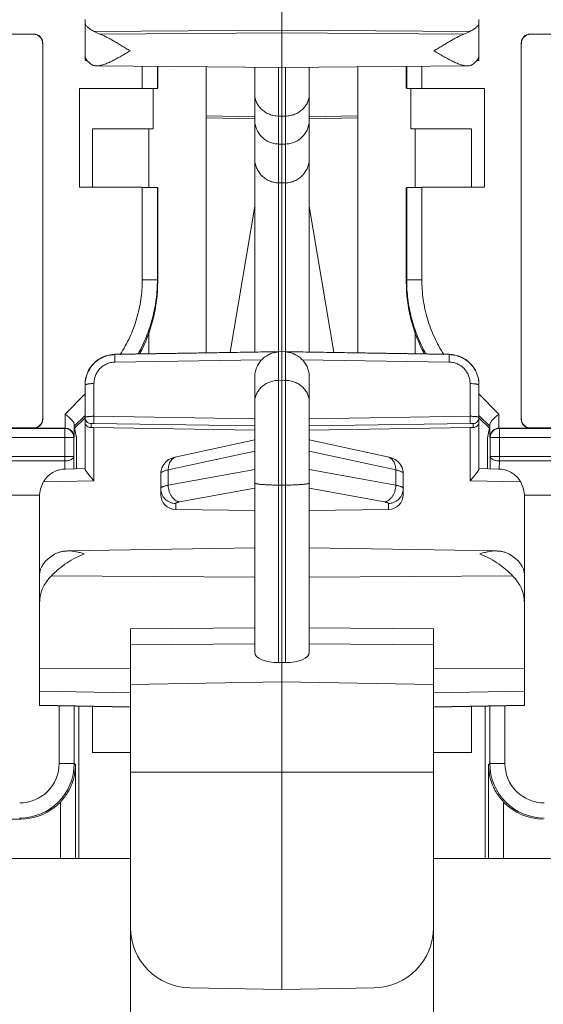
# Model space of a CAD drawing. Extents: x -180 to 6796, y -180 to 1140.
# Drawn here: x 208 to 209, y 1074 to 1076 of the extents above; entities that cross this region are included whole.
import ezdxf

# ---------------------------------------------------------------- set-up
doc = ezdxf.new("R2010")
doc.units = 0
doc.header["$LTSCALE"] = 0.25
doc.header["$MEASUREMENT"] = 0
doc.layers.add('1U OSP FIBER', color=2, linetype='CONTINUOUS')
doc.layers.add('PATCH PANEL', color=5, linetype='CONTINUOUS')

# ---------------------------------------------------------------- blocks, each defined once
blk = doc.blocks.new('PM-PS-48 Patch Panel 1')
at = {"layer": 'PATCH PANEL', "color": 140, "linetype": 'Continuous', "lineweight": 5}
for p, q in [((281.1816, 1086.8664), (281.1816, 1086.5169)), ((280.8566, 1086.5356), (280.8566, 1086.596)), ((281.5066, 1086.5356), (281.5066, 1086.596)), ((277.1813, 1086.5723), (280.772, 1086.5723)), ((280.7716, 1086.5719), (277.1816, 1086.5719)), ((280.7716, 1086.5719), (280.772, 1086.5723)), ((280.8717, 1086.5764), (281.1816, 1086.5788)), ((280.8814, 1086.5721), (281.1816, 1086.5745)), ((281.1816, 1086.5788), (281.4916, 1086.5764)), ((281.1816, 1086.5745), (281.4819, 1086.5721)), ((281.5913, 1086.5723), (285.182, 1086.5723)), ((281.5913, 1086.5723), (281.5916, 1086.5719)), ((285.1816, 1086.5719), (281.5916, 1086.5719)), ((280.7866, 1086.5569), (280.787, 1086.5573)), ((280.787, 1085.9366), (280.787, 1086.5573)), ((281.5763, 1086.5573), (281.5766, 1086.5569)), ((281.5763, 1085.9366), (281.5763, 1086.5573)), ((280.8566, 1086.5348), (280.8566, 1086.5285)), ((281.5066, 1086.5348), (281.5066, 1086.5285)), ((280.8566, 1086.5285), (280.8602, 1086.5285)), ((280.8754, 1086.5196), (281.1816, 1086.5169)), ((280.951, 1086.4821), (280.951, 1086.5189)), ((280.976, 1086.4825), (280.976, 1086.5187)), ((280.9766, 1086.4831), (280.9766, 1086.5187)), ((281.0566, 1086.0462), (281.0566, 1086.518)), ((281.1366, 1086.5173), (281.1366, 1086.0476)), ((281.1759, 1086.5169), (281.1759, 1086.4368)), ((281.1816, 1086.5169), (281.4879, 1086.5196)), ((281.1816, 1086.5169), (281.1816, 1086.4367)), ((281.1873, 1086.4368), (281.1873, 1086.5169)), ((281.2266, 1086.0476), (281.2266, 1086.5173)), ((281.3066, 1086.518), (281.3066, 1086.0462)), ((281.3866, 1086.4831), (281.3866, 1086.5187)), ((281.3873, 1086.5187), (281.3873, 1086.4825)), ((281.4123, 1086.5189), (281.4123, 1086.4821)), ((281.5031, 1086.5285), (281.5066, 1086.5285)), ((280.951, 1086.4821), (280.8477, 1086.4821)), ((280.8477, 1086.3192), (280.8477, 1086.4821)), ((280.9691, 1086.416), (280.9691, 1086.4822)), ((281.3941, 1086.4822), (281.3941, 1086.416)), ((281.4123, 1086.4821), (281.5156, 1086.4821)), ((281.5156, 1086.4821), (281.5156, 1086.3192)), ((281.1366, 1086.4358), (281.0566, 1086.4371)), ((281.1366, 1086.4325), (281.0566, 1086.4339)), ((281.1816, 1086.4367), (281.1759, 1086.4368)), ((281.1759, 1086.4368), (281.1759, 1086.3907)), ((281.1873, 1086.4368), (281.1816, 1086.4367)), ((281.1816, 1086.3906), (281.1816, 1086.4367)), ((281.1873, 1086.3907), (281.1873, 1086.4368)), ((281.2266, 1086.4358), (281.3066, 1086.4371)), ((281.2266, 1086.4325), (281.3066, 1086.4339)), ((280.8691, 1086.416), (280.9691, 1086.416)), ((280.8691, 1086.416), (280.8691, 1086.3192)), ((280.9621, 1086.3191), (280.9621, 1086.416)), ((281.3941, 1086.416), (281.4941, 1086.416)), ((281.4011, 1086.416), (281.4011, 1086.3191)), ((281.4941, 1086.416), (281.4941, 1086.3192)), ((281.1816, 1086.3906), (281.1759, 1086.3907)), ((281.1759, 1086.3907), (281.1759, 1086.0482)), ((281.1873, 1086.3907), (281.1816, 1086.3906)), ((281.1816, 1086.3906), (281.1816, 1086.3265)), ((281.1873, 1086.0482), (281.1873, 1086.3907)), ((280.951, 1086.3192), (280.8477, 1086.3192)), ((280.951, 1086.1663), (280.951, 1086.3192)), ((281.1759, 1086.3266), (281.1816, 1086.3265)), ((281.1816, 1086.3265), (281.1873, 1086.3266)), ((281.1816, 1084.9947), (281.1816, 1086.3265)), ((281.4123, 1086.3192), (281.5156, 1086.3192)), ((281.4123, 1086.3192), (281.4123, 1086.1663)), ((280.976, 1086.1663), (280.976, 1086.3187)), ((280.9766, 1086.1632), (280.9766, 1086.3181)), ((281.3873, 1086.3187), (281.3866, 1086.3181)), ((281.3866, 1086.1632), (281.3866, 1086.3181)), ((281.3873, 1086.3187), (281.3873, 1086.1663)), ((281.1366, 1086.288), (281.0959, 1086.0469)), ((281.2673, 1086.0469), (281.2266, 1086.288)), ((280.951, 1086.1663), (280.976, 1086.1663)), ((280.976, 1086.1663), (280.9766, 1086.1632)), ((281.3866, 1086.1632), (281.3873, 1086.1663)), ((281.4123, 1086.1663), (281.3873, 1086.1663)), ((280.9621, 1086.0445), (280.9621, 1086.0799)), ((281.4011, 1086.0799), (281.4011, 1086.0445)), ((280.9058, 1086.0435), (281.1816, 1086.0483)), ((280.9058, 1086.0429), (281.1759, 1086.0474)), ((280.9058, 1086.0429), (280.9058, 1086.0435)), ((280.9058, 1086.0429), (280.9058, 1086.0305)), ((281.1759, 1085.8276), (281.1759, 1086.0474)), ((281.1816, 1086.0483), (281.4575, 1086.0435)), ((281.1873, 1085.8276), (281.1873, 1086.0474)), ((281.4575, 1086.0429), (281.1873, 1086.0474)), ((281.4575, 1086.0435), (281.4575, 1086.0429)), ((281.4575, 1086.0305), (281.4575, 1086.0429)), ((280.9058, 1086.0305), (281.1483, 1086.0346)), ((281.4575, 1086.0305), (281.215, 1086.0346)), ((280.8714, 1085.9412), (280.8714, 1085.9951)), ((281.1366, 1085.9645), (281.1366, 1086.0058)), ((281.1759, 1086.0005), (281.1816, 1086.0006)), ((281.1816, 1086.0006), (281.1873, 1086.0005)), ((281.2266, 1086.0058), (281.2266, 1085.9645)), ((281.4919, 1085.9412), (281.4919, 1085.9951)), ((280.8237, 1085.9449), (280.8566, 1085.978)), ((280.8566, 1085.854), (280.8566, 1085.9935)), ((281.5063, 1085.9931), (281.5066, 1085.9925)), ((281.5066, 1085.854), (281.5066, 1085.9935)), ((281.5066, 1085.978), (281.5396, 1085.9449)), ((281.1366, 1085.9645), (281.1366, 1085.8311)), ((281.2266, 1085.9645), (281.2266, 1085.5516)), ((280.787, 1085.9366), (280.7866, 1085.9369)), ((280.8237, 1085.9449), (280.8237, 1085.9216)), ((280.8388, 1085.9248), (280.8566, 1085.9427)), ((280.8566, 1085.9388), (280.8395, 1085.9216)), ((280.8665, 1085.9226), (280.8665, 1085.9291)), ((280.8714, 1085.9412), (281.1366, 1085.937)), ((280.8714, 1085.9412), (280.8714, 1085.9295)), ((280.8714, 1085.9295), (281.1366, 1085.9253)), ((281.4919, 1085.9412), (281.2266, 1085.937)), ((281.4919, 1085.9295), (281.2266, 1085.9253)), ((281.4919, 1085.9295), (281.4919, 1085.9412)), ((281.4968, 1085.9226), (281.4968, 1085.9291)), ((281.5066, 1085.9427), (281.5244, 1085.9248)), ((281.5238, 1085.9216), (281.5066, 1085.9388)), ((281.5396, 1085.9216), (281.5396, 1085.9449)), ((281.5766, 1085.9369), (281.5763, 1085.9366)), ((280.8231, 1085.9212), (277.1302, 1085.9212)), ((280.7716, 1085.9219), (277.1816, 1085.9219)), ((280.772, 1085.9216), (280.7716, 1085.9219)), ((280.8237, 1085.9216), (280.772, 1085.9216)), ((280.8234, 1085.9216), (280.8231, 1085.9212)), ((280.8231, 1085.8675), (280.8231, 1085.9212)), ((280.8387, 1085.9277), (280.8387, 1085.9068)), ((280.8427, 1085.9053), (280.8388, 1085.9248)), ((280.8714, 1085.9225), (281.1366, 1085.9184)), ((280.8714, 1085.9225), (280.8714, 1085.8344)), ((281.2266, 1085.9184), (281.4919, 1085.9225)), ((281.4919, 1085.8344), (281.4919, 1085.9225)), ((281.5244, 1085.9248), (281.5205, 1085.9053)), ((281.5246, 1085.9068), (281.5246, 1085.9277)), ((281.5913, 1085.9216), (281.5402, 1085.9216)), ((285.2331, 1085.9212), (281.5402, 1085.9212)), ((281.5402, 1085.8675), (281.5402, 1085.9212)), ((281.5916, 1085.9219), (281.5913, 1085.9216)), ((285.1816, 1085.9219), (281.5916, 1085.9219)), ((277.1152, 1085.9062), (280.8381, 1085.9062)), ((280.8387, 1085.9068), (280.8381, 1085.9062)), ((280.8381, 1085.9062), (280.8381, 1085.875)), ((280.8427, 1085.9053), (280.8427, 1085.8565)), ((281.1366, 1085.9021), (281.0075, 1085.8742)), ((281.2266, 1085.9021), (281.3558, 1085.8742)), ((281.5205, 1085.9053), (281.5205, 1085.8565)), ((281.5252, 1085.9062), (285.2481, 1085.9062)), ((281.5252, 1085.875), (281.5252, 1085.9062)), ((281.1366, 1085.8835), (280.994, 1085.8526)), ((281.2266, 1085.8835), (281.3693, 1085.8526)), ((277.1152, 1085.875), (280.8381, 1085.875)), ((280.8231, 1085.8675), (277.1302, 1085.8675)), ((280.8232, 1085.8541), (280.8231, 1085.8675)), ((280.8383, 1085.8544), (280.8381, 1085.875)), ((281.5252, 1085.875), (281.525, 1085.8544)), ((281.5252, 1085.875), (285.2481, 1085.875)), ((281.5402, 1085.8675), (281.5401, 1085.8541)), ((285.2331, 1085.8675), (281.5402, 1085.8675)), ((280.8246, 1085.8541), (280.8566, 1085.8547)), ((280.8424, 1085.855), (280.8423, 1085.8546)), ((280.8426, 1085.8564), (280.8424, 1085.855)), ((280.8427, 1085.8565), (280.8426, 1085.8564)), ((281.1366, 1085.8533), (280.994, 1085.8273)), ((280.994, 1085.8526), (280.994, 1085.8273)), ((281.3693, 1085.8273), (281.2266, 1085.8533)), ((281.3693, 1085.8526), (281.3693, 1085.8273)), ((281.5066, 1085.8547), (281.5386, 1085.8541)), ((281.5206, 1085.8564), (281.5205, 1085.8565)), ((281.5209, 1085.855), (281.5206, 1085.8564)), ((281.5209, 1085.8546), (281.5209, 1085.855)), ((280.8714, 1085.8344), (280.7879, 1085.8327)), ((280.9816, 1085.8468), (280.9816, 1085.8217)), ((281.3816, 1085.8469), (281.3816, 1085.8217)), ((281.5754, 1085.8327), (281.4919, 1085.8344)), ((280.9816, 1085.8217), (280.9816, 1085.812)), ((281.1366, 1085.8225), (281.0124, 1085.7999)), ((281.1366, 1085.5516), (281.1366, 1085.8311)), ((281.1759, 1085.8276), (281.1816, 1085.8276)), ((281.1759, 1085.5344), (281.1759, 1085.8276)), ((281.1816, 1085.8276), (281.1873, 1085.8276)), ((281.1873, 1085.8276), (281.1873, 1085.5344)), ((281.2266, 1085.8311), (281.2266, 1085.5516)), ((281.3509, 1085.7999), (281.2266, 1085.8225)), ((281.3816, 1085.812), (281.3816, 1085.8217)), ((277.1716, 1085.811), (280.7816, 1085.811)), ((280.7816, 1085.5255), (280.7816, 1085.8088)), ((281.5816, 1085.811), (285.1916, 1085.811)), ((281.5816, 1085.8088), (281.5816, 1085.6792)), ((281.0062, 1085.7971), (281.0062, 1085.7874)), ((281.1366, 1085.7856), (281.0062, 1085.7874)), ((281.2266, 1085.7856), (281.3571, 1085.7874)), ((281.3571, 1085.7874), (281.3571, 1085.7971)), ((280.828, 1085.7188), (281.1366, 1085.7242)), ((281.2266, 1085.7242), (281.5353, 1085.7188)), ((280.7816, 1085.6316), (280.7816, 1085.6792)), ((281.1366, 1085.6755), (280.8013, 1085.678)), ((281.562, 1085.678), (281.2266, 1085.6755)), ((281.5816, 1085.6792), (281.5816, 1085.6316)), ((281.5816, 1085.6316), (281.5816, 1085.5255)), ((281.1366, 1085.5919), (280.9316, 1085.5902)), ((280.9316, 1085.5636), (280.9316, 1085.5902)), ((281.4316, 1085.5902), (281.2266, 1085.5919)), ((281.4316, 1085.5902), (281.4316, 1085.5636)), ((281.1366, 1085.5654), (280.9316, 1085.5636)), ((280.9316, 1085.3538), (280.9316, 1085.5636)), ((281.4316, 1085.5636), (281.2266, 1085.5654)), ((281.4316, 1085.5636), (281.4316, 1085.3538)), ((280.7816, 1085.5255), (280.9316, 1085.5244)), ((280.7816, 1085.5255), (280.7816, 1085.4636)), ((281.1759, 1085.5344), (281.1816, 1085.5344)), ((281.1816, 1085.5344), (281.1873, 1085.5344)), ((281.4316, 1085.5244), (281.5816, 1085.5255)), ((281.5816, 1085.5255), (281.5816, 1085.4636)), ((280.9316, 1085.4985), (281.1816, 1085.5025)), ((281.1816, 1085.5025), (281.4316, 1085.4985)), ((280.7816, 1085.4873), (280.9316, 1085.4847)), ((281.4316, 1085.4847), (281.5816, 1085.4873)), ((280.7816, 1085.4642), (280.9316, 1085.4616)), ((280.7816, 1085.4636), (280.9316, 1085.461)), ((280.8139, 1085.463), (280.8139, 1085.3678)), ((280.8389, 1085.4626), (280.8389, 1085.3678)), ((280.8466, 1085.211), (280.8466, 1085.4624)), ((280.8691, 1085.462), (280.8691, 1085.386)), ((281.4316, 1085.4616), (281.5816, 1085.4642)), ((281.4316, 1085.461), (281.5816, 1085.4636)), ((281.4941, 1085.462), (281.4941, 1085.386)), ((281.5166, 1085.211), (281.5166, 1085.4624)), ((281.5244, 1085.3678), (281.5244, 1085.4626)), ((281.5494, 1085.3678), (281.5494, 1085.463)), ((280.9314, 1085.386), (280.8691, 1085.386)), ((281.4941, 1085.386), (281.4319, 1085.386)), ((280.8389, 1085.3678), (280.8139, 1085.3678)), ((280.8389, 1085.3678), (280.841, 1085.3657)), ((280.841, 1085.211), (280.841, 1085.3657)), ((281.5223, 1085.3657), (281.5244, 1085.3678)), ((281.5223, 1085.3657), (281.5223, 1085.211)), ((281.5244, 1085.3678), (281.5494, 1085.3678)), ((280.9316, 1085.3538), (281.1816, 1085.3535)), ((280.9316, 1085.3538), (280.9316, 1085.0973)), ((281.1816, 1085.3535), (281.4316, 1085.3538)), ((281.4316, 1085.3538), (281.4316, 1085.0973)), ((280.816, 1085.211), (280.816, 1085.3043)), ((281.5473, 1085.3043), (281.5473, 1085.211)), ((280.7506, 1085.2761), (280.5996, 1085.2761)), ((280.7489, 1085.2778), (280.7506, 1085.2761)), ((277.0216, 1085.211), (280.9316, 1085.211)), ((281.4316, 1085.211), (285.3416, 1085.211)), ((280.9316, 1084.2737), (280.9316, 1085.0973)), ((281.4316, 1084.2737), (281.4316, 1085.0973)), ((281.0299, 1084.9973), (281.1816, 1084.9947)), ((281.1816, 1084.9947), (281.3334, 1084.9973))]:
    blk.add_line(p, q, dxfattribs=at)
for points in [[(281.0075, 1085.8742), (281.0047, 1085.8735), (280.9998, 1085.8719), (280.995, 1085.8696), (280.9905, 1085.8663), (280.9865, 1085.8618), (280.9834, 1085.8563), (280.9818, 1085.8496), (280.9816, 1085.8468)], [(281.3816, 1085.8469), (281.3814, 1085.85), (281.3797, 1085.8566), (281.3766, 1085.8621), (281.3726, 1085.8664), (281.3682, 1085.8697), (281.3635, 1085.8719), (281.3586, 1085.8735), (281.3557, 1085.8742)]]:
    blk.add_lwpolyline(points, dxfattribs=at)
for centre, radius, start, end in [((280.9066, 1085.9935), 0.05, 91, 180), ((281.4566, 1085.9935), 0.05, 0, 89), ((280.9074, 1085.9925), 0.0507, 178.8803, 179.997), ((281.4559, 1085.9925), 0.0507, 359.9996, 1.1172), ((280.8231, 1085.9062), 0.015, 0.0209, 89.9791), ((281.5402, 1085.9062), 0.015, 90.0209, 179.9791), ((281.5397, 1085.9063), 0.0152, 130.5226, 147.5699), ((280.872, 1085.8564), 0.0294, 179.9703, 181.5097), ((280.8723, 1085.8564), 0.0297, 181.5108, 183.763), ((281.4912, 1085.8564), 0.0294, 358.4514, 359.9814), ((281.4909, 1085.8564), 0.0297, 356.1899, 358.4503), ((280.7489, 1085.3678), 0.09, 270.0042, 359.9958), ((280.7489, 1085.3678), 0.065, 269.9975, 0.0025), ((281.6144, 1085.3678), 0.09, 180.0042, 269.9958), ((281.6144, 1085.3678), 0.065, 179.9975, 270.0025), ((281.0316, 1085.0973), 0.1, 180, 269), ((281.3316, 1085.0973), 0.1, 271, 0)]:
    blk.add_arc(centre, radius, start, end, dxfattribs=at)
for centre, major_axis, ratio, start_param, end_param in [((280.7716, 1086.5569), (-0.0106, -0.0106), 0.999695, 2.356347, 3.926839), ((280.772, 1086.5573), (0.0106, 0.0106), 0.999695, -0.785246, 0.785246), ((280.9316, 1086.5955), (0.075, 0.0008), 0.411726, -2.501384, -2.310112), ((281.4316, 1086.5955), (0.075, -0.0008), 0.411726, -0.83148, -0.640208), ((281.5913, 1086.5573), (0.0106, -0.0106), 0.999695, 2.356347, 3.926839), ((281.5916, 1086.5569), (-0.0106, 0.0106), 0.999695, -0.785246, 0.785246), ((280.9316, 1086.5372), (0.075, -0.0008), 0.411726, -2.751769, -2.594564), ((281.4316, 1086.5372), (0.075, 0.0008), 0.411726, -0.547029, -0.389824), ((280.951, 1086.4825), (0.025, 0), 0.017455, -1.570796, -0.017453), ((281.4123, 1086.4825), (0.025, 0), 0.017455, -3.124139, -1.570796), ((280.951, 1086.3187), (0.025, 0), 0.017455, 0.017453, 1.570796), ((281.4123, 1086.3187), (0.025, 0), 0.017455, 1.570796, 3.124139), ((280.7266, 1086.1635), (-0.0491, 0.2461), 0.996044, -2.262481, -1.768485), ((281.6367, 1086.1635), (0.0491, 0.2461), 0.996044, -4.5147, -4.020704), ((280.7716, 1085.9369), (0.0106, -0.0106), 0.999695, -0.785246, 0.785246), ((280.772, 1085.9366), (0.0106, -0.0106), 0.999695, -0.785246, 0.785246), ((281.5913, 1085.9366), (0.0106, 0.0106), 0.999695, 2.356347, 3.926839), ((281.5916, 1085.9369), (0.0106, 0.0106), 0.999695, 2.356347, 3.926839), ((280.8389, 1085.9602), (0, 0.0355), 0.012309, -3.552188, -3.20316), ((280.8716, 1085.9212), (0.015, -0.0003), 0.087462, 1.58977, 1.924522), ((281.4916, 1085.9212), (0.015, 0.0003), 0.087462, 1.21707, 1.551822), ((281.5244, 1085.9602), (0, 0.0355), 0.012309, -3.080026, -2.730997), ((280.8727, 1085.8565), (-0.0212, -0.0212), 0.999695, -0.785246, -0.71801), ((281.4905, 1085.8565), (-0.0212, 0.0212), 0.999695, 10.142788, 10.210024), ((280.8316, 1085.8089), (0.0498, 0.005), 0.984511, 2.537572, 3.043893), ((281.5316, 1085.8089), (0.0498, -0.005), 0.984511, 0.0977, 0.604021), ((281.0066, 1085.812), (0.0249, 0.0025), 0.984511, 3.043893, 4.597236), ((281.3566, 1085.812), (0.0249, -0.0025), 0.984511, -1.455643, 0.0977), ((280.8566, 1085.68), (0.075, 0.0013), 0.610277, 2.299883, 3.131231), ((281.5066, 1085.68), (0.075, -0.0013), 0.610277, 0.010362, 0.84171), ((280.8566, 1085.6308), (0.0749, -0.005), 0.91967, 2.461694, 3.202373), ((281.5066, 1085.6308), (0.0749, 0.005), 0.91967, -0.06078, 0.679898), ((281.1766, 1085.5524), (0.04, 0.0009), 0.449548, 3.131166, 4.684509), ((281.1866, 1085.5524), (0.04, -0.0009), 0.449548, -1.542917, 0.010426), ((280.7505, 1085.3661), (0.0637, -0.0637), 0.999695, -0.785246, 0.028494), ((281.6127, 1085.3661), (0.0637, 0.0637), 0.999695, -3.170087, -2.356347)]:
    blk.add_ellipse(centre, major_axis=major_axis, ratio=ratio, start_param=start_param, end_param=end_param, dxfattribs=at)
for points, knots in [([(280.8566, 1086.5903), (280.8566, 1086.5898), (280.8568, 1086.5891), (280.8572, 1086.5881), (280.8578, 1086.587), (280.8589, 1086.5856), (280.8606, 1086.5838), (280.8628, 1086.582), (280.8654, 1086.5801), (280.8684, 1086.5782), (280.8705, 1086.577), (280.8717, 1086.5764)], [0, 0, 0, 0, 0.066907, 0.10521, 0.147407, 0.2446, 0.359954, 0.493679, 0.645413, 0.814505, 1, 1, 1, 1]), ([(281.4916, 1086.5764), (281.4927, 1086.577), (281.4949, 1086.5782), (281.4979, 1086.5801), (281.5005, 1086.582), (281.5027, 1086.5838), (281.5044, 1086.5856), (281.5055, 1086.587), (281.5061, 1086.5881), (281.5065, 1086.5891), (281.5066, 1086.5898), (281.5066, 1086.5903)], [0, 0, 0, 0, 0.185496, 0.354589, 0.506323, 0.640047, 0.7554, 0.852593, 0.894789, 0.933093, 1, 1, 1, 1]), ([(280.8814, 1086.5721), (280.8833, 1086.5714), (280.8872, 1086.5697), (280.8931, 1086.5668), (280.8991, 1086.5635), (280.9054, 1086.56), (280.9117, 1086.5562), (280.9181, 1086.5523), (280.9245, 1086.5484), (280.9288, 1086.5458), (280.931, 1086.5445)], [0, 0, 0, 0, 0.10779, 0.223809, 0.345921, 0.472479, 0.602145, 0.733879, 0.866792, 1, 1, 1, 1]), ([(281.4323, 1086.5445), (281.4344, 1086.5458), (281.4388, 1086.5484), (281.4452, 1086.5523), (281.4516, 1086.5562), (281.4579, 1086.56), (281.4641, 1086.5635), (281.4702, 1086.5668), (281.4761, 1086.5697), (281.48, 1086.5714), (281.4819, 1086.5721)], [0, 0, 0, 0, 0.133207, 0.26612, 0.397855, 0.527521, 0.654079, 0.776191, 0.89221, 1, 1, 1, 1]), ([(280.8621, 1086.5262), (280.8613, 1086.527), (280.8602, 1086.5283), (280.8588, 1086.5301), (280.8581, 1086.5313), (280.8574, 1086.5324), (280.8569, 1086.5338), (280.8566, 1086.5349), (280.8566, 1086.5356)], [0, 0, 0, 0, 0.32107, 0.463369, 0.593343, 0.71125, 0.817648, 1, 1, 1, 1]), ([(280.931, 1086.5445), (280.9285, 1086.543), (280.9248, 1086.5408), (280.9199, 1086.5379), (280.915, 1086.5351), (280.909, 1086.5317), (280.903, 1086.5286), (280.8982, 1086.5263), (280.8947, 1086.5247), (280.8913, 1086.5233), (280.8879, 1086.522), (280.8846, 1086.521), (280.8814, 1086.5202), (280.8783, 1086.5197), (280.8763, 1086.5196), (280.8753, 1086.5196)], [0, 0, 0, 0, 0.140121, 0.209669, 0.278672, 0.41444, 0.546245, 0.61021, 0.672607, 0.733178, 0.791681, 0.847845, 0.901405, 0.952157, 1, 1, 1, 1]), ([(281.4879, 1086.5196), (281.487, 1086.5196), (281.4849, 1086.5197), (281.4819, 1086.5202), (281.4787, 1086.521), (281.4754, 1086.522), (281.472, 1086.5233), (281.4686, 1086.5247), (281.4651, 1086.5263), (281.4603, 1086.5286), (281.4543, 1086.5317), (281.4483, 1086.5351), (281.4434, 1086.5379), (281.4384, 1086.5408), (281.4347, 1086.543), (281.4323, 1086.5445)], [0, 0, 0, 0, 0.047846, 0.098599, 0.152161, 0.208325, 0.266828, 0.327398, 0.389793, 0.453758, 0.585563, 0.72133, 0.790332, 0.859879, 1, 1, 1, 1]), ([(281.5066, 1086.5356), (281.5066, 1086.5349), (281.5064, 1086.5338), (281.5058, 1086.5324), (281.5052, 1086.5313), (281.5044, 1086.5301), (281.5031, 1086.5283), (281.502, 1086.527), (281.5011, 1086.5262)], [0, 0, 0, 0, 0.182352, 0.28875, 0.406657, 0.536632, 0.67893, 1, 1, 1, 1]), ([(280.8753, 1086.5196), (280.8746, 1086.5196), (280.8732, 1086.5197), (280.8711, 1086.5201), (280.8692, 1086.5208), (280.868, 1086.5214), (280.8674, 1086.5218)], [0, 0, 0, 0, 0.26138, 0.512499, 0.757023, 1, 1, 1, 1]), ([(281.4959, 1086.5218), (281.4953, 1086.5214), (281.4941, 1086.5208), (281.4922, 1086.5201), (281.4901, 1086.5197), (281.4887, 1086.5196), (281.4879, 1086.5196)], [0, 0, 0, 0, 0.242969, 0.487484, 0.738607, 1, 1, 1, 1]), ([(281.1759, 1086.4368), (281.1734, 1086.4369), (281.1695, 1086.4373), (281.1645, 1086.4385), (281.1596, 1086.4401), (281.154, 1086.443), (281.149, 1086.4467), (281.1455, 1086.4503), (281.1432, 1086.4531), (281.1412, 1086.4561), (281.1396, 1086.4593), (281.1383, 1086.4627), (281.137, 1086.4672), (281.1366, 1086.4707), (281.1366, 1086.4731)], [0, 0, 0, 0, 0.130864, 0.196132, 0.261025, 0.38931, 0.515458, 0.577716, 0.639386, 0.700487, 0.76108, 0.82126, 0.881137, 1, 1, 1, 1]), ([(281.1873, 1086.4368), (281.1899, 1086.4369), (281.1938, 1086.4373), (281.1988, 1086.4385), (281.2036, 1086.4401), (281.2093, 1086.443), (281.2143, 1086.4467), (281.2178, 1086.4503), (281.2201, 1086.4531), (281.2221, 1086.4561), (281.2237, 1086.4593), (281.225, 1086.4627), (281.2263, 1086.4672), (281.2266, 1086.4707), (281.2266, 1086.4731)], [0, 0, 0, 0, 0.130864, 0.196132, 0.261025, 0.38931, 0.515458, 0.577716, 0.639386, 0.700487, 0.76108, 0.82126, 0.881137, 1, 1, 1, 1]), ([(281.1759, 1086.3907), (281.1734, 1086.3907), (281.1682, 1086.3913), (281.1607, 1086.3937), (281.1539, 1086.3975), (281.1479, 1086.4025), (281.143, 1086.4085), (281.1394, 1086.4154), (281.1371, 1086.4229), (281.1366, 1086.4281), (281.1366, 1086.4306)], [0, 0, 0, 0, 0.125047, 0.250173, 0.375197, 0.500218, 0.625207, 0.750136, 0.875121, 1, 1, 1, 1]), ([(281.1873, 1086.3907), (281.1899, 1086.3907), (281.1951, 1086.3913), (281.2025, 1086.3937), (281.2094, 1086.3975), (281.2153, 1086.4025), (281.2202, 1086.4085), (281.2239, 1086.4154), (281.2261, 1086.4229), (281.2266, 1086.4281), (281.2266, 1086.4306)], [0, 0, 0, 0, 0.125047, 0.250173, 0.375197, 0.500218, 0.625207, 0.750136, 0.875121, 1, 1, 1, 1]), ([(281.1759, 1086.3266), (281.1734, 1086.3266), (281.1682, 1086.3272), (281.1607, 1086.3296), (281.1539, 1086.3334), (281.1479, 1086.3384), (281.143, 1086.3444), (281.1394, 1086.3513), (281.1371, 1086.3588), (281.1366, 1086.364), (281.1366, 1086.3665)], [0, 0, 0, 0, 0.125047, 0.250173, 0.375197, 0.500218, 0.625207, 0.750136, 0.875121, 1, 1, 1, 1]), ([(281.1873, 1086.3266), (281.1899, 1086.3266), (281.1951, 1086.3272), (281.2025, 1086.3296), (281.2094, 1086.3334), (281.2153, 1086.3384), (281.2202, 1086.3444), (281.2239, 1086.3513), (281.2261, 1086.3588), (281.2266, 1086.364), (281.2266, 1086.3665)], [0, 0, 0, 0, 0.125047, 0.250173, 0.375197, 0.500218, 0.625207, 0.750136, 0.875121, 1, 1, 1, 1]), ([(280.9147, 1086.0433), (280.9206, 1086.0524), (280.9311, 1086.0714), (280.9425, 1086.1019), (280.9495, 1086.1338), (280.951, 1086.1554), (280.951, 1086.1663)], [0, 0, 0, 0, 0.249995, 0.500012, 0.750032, 1, 1, 1, 1]), ([(280.9443, 1086.044), (280.9494, 1086.0533), (280.9586, 1086.0726), (280.9686, 1086.1029), (280.9747, 1086.1343), (280.976, 1086.1556), (280.976, 1086.1663)], [0, 0, 0, 0, 0.250012, 0.500019, 0.750048, 1, 1, 1, 1]), ([(281.3873, 1086.1663), (281.3873, 1086.1556), (281.3886, 1086.1343), (281.3947, 1086.1029), (281.4047, 1086.0726), (281.4138, 1086.0533), (281.419, 1086.044)], [0, 0, 0, 0, 0.249952, 0.499981, 0.749988, 1, 1, 1, 1]), ([(281.4123, 1086.1663), (281.4123, 1086.1554), (281.4138, 1086.1338), (281.4208, 1086.1019), (281.4322, 1086.0714), (281.4427, 1086.0524), (281.4486, 1086.0433)], [0, 0, 0, 0, 0.249968, 0.499988, 0.750005, 1, 1, 1, 1]), ([(280.8566, 1085.9935), (280.8567, 1085.9967), (280.8574, 1086.0031), (280.8603, 1086.0123), (280.8649, 1086.0208), (280.871, 1086.0283), (280.8784, 1086.0345), (280.8869, 1086.0392), (280.8961, 1086.0421), (280.9026, 1086.0429), (280.9058, 1086.0429)], [0, 0, 0, 0, 0.124689, 0.249409, 0.374229, 0.499178, 0.624265, 0.749469, 0.874731, 1, 1, 1, 1]), ([(281.1759, 1086.0474), (281.1735, 1086.0473), (281.1685, 1086.0465), (281.1626, 1086.0445), (281.158, 1086.0421), (281.1546, 1086.04), (281.1513, 1086.0375), (281.1492, 1086.0356), (281.1483, 1086.0346)], [0, 0, 0, 0, 0.236054, 0.478671, 0.603964, 0.732596, 0.864906, 1, 1, 1, 1]), ([(281.215, 1086.0346), (281.214, 1086.0356), (281.212, 1086.0375), (281.2087, 1086.04), (281.2053, 1086.0421), (281.2007, 1086.0445), (281.1947, 1086.0465), (281.1898, 1086.0473), (281.1873, 1086.0474)], [0, 0, 0, 0, 0.135094, 0.267404, 0.396036, 0.521329, 0.763946, 1, 1, 1, 1]), ([(281.5066, 1085.9935), (281.5066, 1085.9967), (281.5058, 1086.0031), (281.503, 1086.0123), (281.4984, 1086.0208), (281.4923, 1086.0283), (281.4849, 1086.0345), (281.4764, 1086.0392), (281.4671, 1086.0421), (281.4607, 1086.0429), (281.4575, 1086.0429)], [0, 0, 0, 0, 0.124696, 0.249427, 0.374255, 0.499211, 0.624298, 0.749497, 0.874748, 1, 1, 1, 1]), ([(280.8714, 1085.9951), (280.8714, 1085.9974), (280.8718, 1086.0019), (280.8737, 1086.0085), (280.8768, 1086.0146), (280.8811, 1086.02), (280.8863, 1086.0244), (280.8923, 1086.0278), (280.8989, 1086.03), (280.9035, 1086.0305), (280.9058, 1086.0305)], [0, 0, 0, 0, 0.124023, 0.248244, 0.372755, 0.497626, 0.622866, 0.748424, 0.87418, 1, 1, 1, 1]), ([(281.1366, 1086.0058), (281.1366, 1086.0084), (281.1371, 1086.0137), (281.1394, 1086.0214), (281.1431, 1086.0285), (281.1464, 1086.0327), (281.1483, 1086.0346)], [0, 0, 0, 0, 0.249225, 0.498848, 0.74906, 1, 1, 1, 1]), ([(281.215, 1086.0346), (281.2169, 1086.0327), (281.2202, 1086.0285), (281.2239, 1086.0214), (281.2261, 1086.0137), (281.2266, 1086.0084), (281.2266, 1086.0058)], [0, 0, 0, 0, 0.250938, 0.501143, 0.750768, 1, 1, 1, 1]), ([(281.4919, 1085.9951), (281.4919, 1085.9974), (281.4915, 1086.0019), (281.4896, 1086.0085), (281.4864, 1086.0146), (281.4822, 1086.02), (281.477, 1086.0244), (281.471, 1086.0278), (281.4644, 1086.03), (281.4598, 1086.0305), (281.4575, 1086.0305)], [0, 0, 0, 0, 0.124028, 0.248261, 0.372779, 0.497657, 0.622899, 0.748452, 0.874197, 1, 1, 1, 1]), ([(280.8574, 1085.9933), (280.8575, 1085.9934), (280.8578, 1085.9935), (280.8585, 1085.9938), (280.8595, 1085.9941), (280.861, 1085.9944), (280.8628, 1085.9947), (280.8647, 1085.9949), (280.8676, 1085.9951), (280.8699, 1085.9951), (280.8714, 1085.9951)], [0, 0, 0, 0, 0.031088, 0.067423, 0.155519, 0.263124, 0.387966, 0.527364, 0.678253, 1, 1, 1, 1]), ([(281.1366, 1085.9645), (281.1366, 1085.9668), (281.137, 1085.9703), (281.1383, 1085.9748), (281.1396, 1085.9781), (281.1412, 1085.9813), (281.1432, 1085.9843), (281.1455, 1085.9872), (281.149, 1085.9907), (281.154, 1085.9944), (281.1596, 1085.9972), (281.1645, 1085.9989), (281.1695, 1086.0001), (281.1734, 1086.0005), (281.1759, 1086.0005)], [0, 0, 0, 0, 0.118538, 0.178269, 0.238323, 0.298813, 0.359839, 0.421464, 0.48371, 0.609926, 0.738393, 0.803411, 0.868821, 1, 1, 1, 1]), ([(281.2266, 1085.9645), (281.2266, 1085.9668), (281.2263, 1085.9703), (281.225, 1085.9748), (281.2237, 1085.9781), (281.2221, 1085.9813), (281.2201, 1085.9843), (281.2178, 1085.9872), (281.2143, 1085.9907), (281.2093, 1085.9944), (281.2036, 1085.9972), (281.1988, 1085.9989), (281.1938, 1086.0001), (281.1899, 1086.0005), (281.1873, 1086.0005)], [0, 0, 0, 0, 0.118538, 0.178269, 0.238323, 0.298813, 0.359839, 0.421464, 0.48371, 0.609926, 0.738393, 0.803411, 0.868821, 1, 1, 1, 1]), ([(281.4919, 1085.9951), (281.4935, 1085.9951), (281.4959, 1085.9951), (281.499, 1085.9948), (281.5011, 1085.9946), (281.5028, 1085.9943), (281.5041, 1085.994), (281.505, 1085.9937), (281.5055, 1085.9935), (281.506, 1085.9933), (281.5062, 1085.9932), (281.5063, 1085.9931)], [0, 0, 0, 0, 0.335122, 0.490631, 0.632398, 0.756829, 0.860805, 0.904376, 0.942112, 0.973945, 1, 1, 1, 1]), ([(280.8566, 1085.9925), (280.8566, 1085.9926), (280.8567, 1085.9928), (280.8568, 1085.993), (280.8571, 1085.9932), (280.8572, 1085.9933), (280.8574, 1085.9933)], [0, 0, 0, 0, 0.184968, 0.401862, 0.670255, 1, 1, 1, 1]), ([(280.8237, 1085.9449), (280.8255, 1085.9434), (280.8282, 1085.9412), (280.8317, 1085.9381), (280.8339, 1085.936), (280.8359, 1085.9338), (280.8374, 1085.9318), (280.8384, 1085.9297), (280.8387, 1085.9283), (280.8387, 1085.9277)], [0, 0, 0, 0, 0.305892, 0.451268, 0.587004, 0.71049, 0.819953, 0.915482, 1, 1, 1, 1]), ([(280.8566, 1085.9391), (280.8566, 1085.9391), (280.8567, 1085.9392), (280.8567, 1085.9393), (280.8568, 1085.9394), (280.857, 1085.9395), (280.8573, 1085.9397), (280.8578, 1085.9399), (280.8584, 1085.9401), (280.8591, 1085.9403), (280.86, 1085.9404), (280.8614, 1085.9406), (280.8633, 1085.9409), (280.8658, 1085.941), (280.8685, 1085.9411), (280.8704, 1085.9412), (280.8714, 1085.9412)], [0, 0, 0, 0, 0.007038, 0.014785, 0.023782, 0.03437, 0.061016, 0.095508, 0.137926, 0.188128, 0.245769, 0.310386, 0.458333, 0.626708, 0.809585, 1, 1, 1, 1]), ([(280.8566, 1085.9391), (280.8566, 1085.9378), (280.8571, 1085.9352), (280.8593, 1085.9319), (280.8626, 1085.9297), (280.8652, 1085.9291), (280.8665, 1085.9291)], [0, 0, 0, 0, 0.249564, 0.499382, 0.74956, 1, 1, 1, 1]), ([(280.8566, 1085.9312), (280.8566, 1085.9307), (280.8567, 1085.9297), (280.8571, 1085.9283), (280.8579, 1085.9269), (280.8589, 1085.9256), (280.8602, 1085.9244), (280.8627, 1085.923), (280.8649, 1085.9225), (280.8665, 1085.9226)], [0, 0, 0, 0, 0.10047, 0.203025, 0.309804, 0.423245, 0.546137, 0.681565, 1, 1, 1, 1]), ([(280.8665, 1085.9291), (280.8665, 1085.9291), (280.8665, 1085.9292), (280.8665, 1085.9292), (280.8666, 1085.9292), (280.8667, 1085.9292), (280.8668, 1085.9293), (280.8671, 1085.9293), (280.8674, 1085.9294), (280.8679, 1085.9294), (280.8687, 1085.9294), (280.8695, 1085.9295), (280.8704, 1085.9295), (280.8711, 1085.9295), (280.8714, 1085.9295)], [0, 0, 0, 0, 0.009662, 0.016866, 0.026051, 0.050756, 0.084087, 0.125894, 0.17591, 0.298818, 0.448559, 0.619611, 0.805831, 1, 1, 1, 1]), ([(281.5066, 1085.9391), (281.5066, 1085.9391), (281.5066, 1085.9392), (281.5066, 1085.9393), (281.5065, 1085.9394), (281.5063, 1085.9395), (281.506, 1085.9397), (281.5055, 1085.9399), (281.5049, 1085.9401), (281.5041, 1085.9403), (281.5033, 1085.9404), (281.5019, 1085.9406), (281.5, 1085.9409), (281.4975, 1085.941), (281.4947, 1085.9411), (281.4929, 1085.9412), (281.4919, 1085.9412)], [0, 0, 0, 0, 0.007028, 0.014773, 0.023773, 0.034363, 0.061013, 0.095506, 0.137925, 0.188127, 0.245768, 0.310385, 0.458331, 0.626707, 0.809585, 1, 1, 1, 1]), ([(281.4968, 1085.9291), (281.4968, 1085.9291), (281.4968, 1085.9292), (281.4968, 1085.9292), (281.4967, 1085.9292), (281.4966, 1085.9292), (281.4964, 1085.9293), (281.4962, 1085.9293), (281.4959, 1085.9294), (281.4953, 1085.9294), (281.4946, 1085.9294), (281.4938, 1085.9295), (281.4929, 1085.9295), (281.4922, 1085.9295), (281.4919, 1085.9295)], [0, 0, 0, 0, 0.009673, 0.016879, 0.026064, 0.05076, 0.084079, 0.125876, 0.175889, 0.298803, 0.448541, 0.619599, 0.805829, 1, 1, 1, 1]), ([(281.4968, 1085.9291), (281.4981, 1085.9291), (281.5007, 1085.9297), (281.5039, 1085.9319), (281.5061, 1085.9352), (281.5066, 1085.9378), (281.5066, 1085.9391)], [0, 0, 0, 0, 0.25044, 0.500618, 0.750436, 1, 1, 1, 1]), ([(281.4968, 1085.9226), (281.4984, 1085.9225), (281.5006, 1085.923), (281.503, 1085.9244), (281.5044, 1085.9256), (281.5054, 1085.9269), (281.5061, 1085.9283), (281.5065, 1085.9297), (281.5066, 1085.9307), (281.5066, 1085.9312)], [0, 0, 0, 0, 0.318435, 0.453863, 0.576755, 0.690196, 0.796975, 0.89953, 1, 1, 1, 1]), ([(281.5246, 1085.9277), (281.5246, 1085.9283), (281.5249, 1085.9297), (281.5259, 1085.9318), (281.5274, 1085.9338), (281.5293, 1085.936), (281.5316, 1085.9381), (281.535, 1085.9412), (281.5377, 1085.9434), (281.5396, 1085.9449)], [0, 0, 0, 0, 0.084518, 0.180047, 0.28951, 0.412996, 0.548732, 0.694108, 1, 1, 1, 1]), ([(280.8387, 1085.9068), (280.8387, 1085.9077), (280.8385, 1085.9093), (280.8378, 1085.9118), (280.8366, 1085.9142), (280.8344, 1085.9173), (280.8311, 1085.9199), (280.8269, 1085.9213), (280.8246, 1085.9216), (280.8234, 1085.9216)], [0, 0, 0, 0, 0.10653, 0.215085, 0.327228, 0.444925, 0.703415, 0.848812, 1, 1, 1, 1]), ([(281.5246, 1085.9068), (281.5246, 1085.9081), (281.525, 1085.9108), (281.5262, 1085.9133), (281.5269, 1085.9145)], [0, 0, 0, 0, 0.489477, 1, 1, 1, 1]), ([(281.5298, 1085.9179), (281.5305, 1085.9184), (281.5319, 1085.9194), (281.5343, 1085.9206), (281.537, 1085.9214), (281.5389, 1085.9216), (281.5398, 1085.9216)], [0, 0, 0, 0, 0.230037, 0.474699, 0.7345, 1, 1, 1, 1]), ([(280.8231, 1085.8675), (280.824, 1085.8675), (280.826, 1085.8676), (280.8287, 1085.868), (280.8313, 1085.8687), (280.8336, 1085.8696), (280.8354, 1085.8707), (280.8369, 1085.872), (280.8378, 1085.8735), (280.8381, 1085.8745), (280.8381, 1085.875)], [0, 0, 0, 0, 0.160091, 0.316464, 0.464045, 0.599419, 0.720219, 0.825734, 0.917456, 1, 1, 1, 1]), ([(280.994, 1085.8526), (280.9939, 1085.8539), (280.9941, 1085.8565), (280.9948, 1085.8603), (280.9959, 1085.8637), (280.9976, 1085.8669), (280.9996, 1085.8696), (281.0019, 1085.8717), (281.0046, 1085.8733), (281.0065, 1085.874), (281.0075, 1085.8742)], [0, 0, 0, 0, 0.142972, 0.281838, 0.415179, 0.542466, 0.66366, 0.779336, 0.89079, 1, 1, 1, 1]), ([(281.3558, 1085.8742), (281.3567, 1085.874), (281.3587, 1085.8733), (281.3613, 1085.8717), (281.3637, 1085.8696), (281.3657, 1085.8669), (281.3673, 1085.8637), (281.3685, 1085.8603), (281.3692, 1085.8565), (281.3693, 1085.8539), (281.3693, 1085.8526)], [0, 0, 0, 0, 0.10921, 0.220664, 0.33634, 0.457534, 0.584821, 0.718162, 0.857028, 1, 1, 1, 1]), ([(281.5402, 1085.8675), (281.5392, 1085.8675), (281.5373, 1085.8676), (281.5345, 1085.868), (281.532, 1085.8687), (281.5297, 1085.8696), (281.5278, 1085.8707), (281.5264, 1085.872), (281.5255, 1085.8735), (281.5252, 1085.8745), (281.5252, 1085.875)], [0, 0, 0, 0, 0.160091, 0.316462, 0.464036, 0.599403, 0.7202, 0.825715, 0.91745, 1, 1, 1, 1]), ([(280.8246, 1085.8541), (280.8228, 1085.854), (280.8194, 1085.8538), (280.8142, 1085.8528), (280.8092, 1085.8512), (280.8043, 1085.849), (280.7996, 1085.846), (280.7952, 1085.8423), (280.7912, 1085.8379), (280.7889, 1085.8345), (280.7879, 1085.8327)], [0, 0, 0, 0, 0.117207, 0.234559, 0.353026, 0.473662, 0.597654, 0.72622, 0.860335, 1, 1, 1, 1]), ([(280.8714, 1085.8344), (280.8705, 1085.8354), (280.8689, 1085.8375), (280.8664, 1085.8405), (280.8641, 1085.8433), (280.8619, 1085.846), (280.8602, 1085.8482), (280.859, 1085.8497), (280.8582, 1085.8508), (280.8576, 1085.8517), (280.8571, 1085.8525), (280.8569, 1085.853), (280.8567, 1085.8534), (280.8567, 1085.8537), (280.8566, 1085.8539), (280.8566, 1085.854)], [0, 0, 0, 0, 0.162552, 0.320771, 0.472449, 0.614925, 0.744577, 0.803089, 0.856399, 0.903558, 0.94367, 0.960816, 0.975911, 0.988938, 1, 1, 1, 1]), ([(280.994, 1085.8526), (280.993, 1085.8524), (280.9913, 1085.852), (280.9888, 1085.8514), (280.9867, 1085.8507), (280.9849, 1085.8499), (280.9837, 1085.8493), (280.9829, 1085.8488), (280.9824, 1085.8484), (280.9821, 1085.848), (280.9818, 1085.8476), (280.9817, 1085.8472), (280.9816, 1085.8469), (280.9816, 1085.8468)], [0, 0, 0, 0, 0.201649, 0.381908, 0.539466, 0.673738, 0.784707, 0.831747, 0.873459, 0.910275, 0.942894, 0.972337, 1, 1, 1, 1]), ([(281.3693, 1085.8526), (281.3703, 1085.8524), (281.372, 1085.852), (281.3745, 1085.8514), (281.3766, 1085.8507), (281.3784, 1085.8499), (281.3796, 1085.8493), (281.3804, 1085.8488), (281.3808, 1085.8484), (281.3812, 1085.848), (281.3814, 1085.8476), (281.3816, 1085.8472), (281.3816, 1085.8469), (281.3816, 1085.8468)], [0, 0, 0, 0, 0.201653, 0.381908, 0.539465, 0.673739, 0.784708, 0.831748, 0.873459, 0.910275, 0.942894, 0.972337, 1, 1, 1, 1]), ([(281.5066, 1085.854), (281.5066, 1085.8539), (281.5066, 1085.8537), (281.5065, 1085.8534), (281.5064, 1085.853), (281.5061, 1085.8525), (281.5057, 1085.8517), (281.505, 1085.8508), (281.5043, 1085.8497), (281.5031, 1085.8482), (281.5014, 1085.846), (281.4992, 1085.8433), (281.4968, 1085.8405), (281.4944, 1085.8375), (281.4927, 1085.8354), (281.4919, 1085.8344)], [0, 0, 0, 0, 0.011062, 0.024089, 0.039184, 0.05633, 0.096442, 0.143601, 0.196911, 0.255423, 0.385075, 0.527551, 0.679229, 0.837448, 1, 1, 1, 1]), ([(281.5754, 1085.8327), (281.5744, 1085.8345), (281.5721, 1085.8379), (281.5681, 1085.8423), (281.5637, 1085.846), (281.559, 1085.849), (281.5541, 1085.8512), (281.5491, 1085.8528), (281.5439, 1085.8538), (281.5405, 1085.854), (281.5387, 1085.8541)], [0, 0, 0, 0, 0.13966, 0.27377, 0.402336, 0.526327, 0.646964, 0.765433, 0.882788, 1, 1, 1, 1]), ([(280.994, 1085.8273), (280.993, 1085.8271), (280.9913, 1085.8268), (280.9888, 1085.8262), (280.9867, 1085.8255), (280.9849, 1085.8248), (280.9837, 1085.8242), (280.9829, 1085.8237), (280.9824, 1085.8233), (280.9821, 1085.8229), (280.9818, 1085.8225), (280.9817, 1085.8221), (280.9816, 1085.8219), (280.9816, 1085.8217)], [0, 0, 0, 0, 0.202016, 0.382488, 0.540107, 0.674298, 0.785072, 0.831989, 0.873573, 0.910276, 0.942817, 0.972249, 1, 1, 1, 1]), ([(281.0062, 1085.7971), (281.0046, 1085.7971), (281.0014, 1085.7975), (280.9967, 1085.799), (280.9924, 1085.8013), (280.9887, 1085.8044), (280.9856, 1085.8081), (280.9834, 1085.8123), (280.982, 1085.8169), (280.9816, 1085.8201), (280.9816, 1085.8217)], [0, 0, 0, 0, 0.125903, 0.251749, 0.37725, 0.502436, 0.627253, 0.751701, 0.875967, 1, 1, 1, 1]), ([(281.0124, 1085.7999), (281.0111, 1085.8001), (281.0086, 1085.8008), (281.0051, 1085.8028), (281.0019, 1085.8057), (280.9991, 1085.8092), (280.9968, 1085.8132), (280.9952, 1085.8177), (280.9942, 1085.8225), (280.9939, 1085.8257), (280.994, 1085.8273)], [0, 0, 0, 0, 0.106327, 0.218548, 0.337398, 0.462788, 0.593634, 0.728193, 0.864471, 1, 1, 1, 1]), ([(281.1366, 1085.8311), (281.1366, 1085.831), (281.1367, 1085.8309), (281.1368, 1085.8307), (281.1371, 1085.8305), (281.1374, 1085.8304), (281.1378, 1085.8302), (281.1383, 1085.8301), (281.139, 1085.8299), (281.1399, 1085.8297), (281.1414, 1085.8294), (281.1433, 1085.8291), (281.1456, 1085.8289), (281.1482, 1085.8286), (281.151, 1085.8284), (281.1553, 1085.8281), (281.161, 1085.8278), (281.1683, 1085.8276), (281.1734, 1085.8276), (281.1759, 1085.8276)], [0, 0, 0, 0, 0.004405, 0.009936, 0.017195, 0.026443, 0.037795, 0.051303, 0.066976, 0.084796, 0.126763, 0.176936, 0.234884, 0.300088, 0.371983, 0.449879, 0.620738, 0.806508, 1, 1, 1, 1]), ([(281.2266, 1085.8311), (281.2266, 1085.831), (281.2266, 1085.8309), (281.2264, 1085.8307), (281.2262, 1085.8305), (281.2259, 1085.8304), (281.2254, 1085.8302), (281.2249, 1085.8301), (281.2243, 1085.8299), (281.2233, 1085.8297), (281.2219, 1085.8294), (281.2199, 1085.8291), (281.2177, 1085.8289), (281.2151, 1085.8286), (281.2122, 1085.8284), (281.208, 1085.8281), (281.2022, 1085.8278), (281.1949, 1085.8276), (281.1899, 1085.8276), (281.1873, 1085.8276)], [0, 0, 0, 0, 0.004405, 0.009936, 0.017195, 0.026443, 0.037795, 0.051303, 0.066976, 0.084796, 0.126763, 0.176936, 0.234884, 0.300088, 0.371983, 0.449879, 0.620738, 0.806508, 1, 1, 1, 1]), ([(281.3509, 1085.7999), (281.3522, 1085.8001), (281.3547, 1085.8008), (281.3582, 1085.8028), (281.3614, 1085.8057), (281.3642, 1085.8092), (281.3664, 1085.8132), (281.3681, 1085.8177), (281.3691, 1085.8225), (281.3693, 1085.8257), (281.3693, 1085.8273)], [0, 0, 0, 0, 0.106327, 0.218548, 0.337398, 0.462788, 0.593634, 0.728193, 0.864471, 1, 1, 1, 1]), ([(281.3571, 1085.7971), (281.3587, 1085.7971), (281.3619, 1085.7975), (281.3666, 1085.799), (281.3708, 1085.8013), (281.3746, 1085.8044), (281.3776, 1085.8081), (281.3799, 1085.8123), (281.3813, 1085.8169), (281.3816, 1085.8201), (281.3816, 1085.8217)], [0, 0, 0, 0, 0.125903, 0.251749, 0.37725, 0.502436, 0.627253, 0.751701, 0.875967, 1, 1, 1, 1]), ([(281.3816, 1085.8217), (281.3816, 1085.8219), (281.3816, 1085.8221), (281.3814, 1085.8225), (281.3812, 1085.8229), (281.3808, 1085.8233), (281.3804, 1085.8237), (281.3796, 1085.8242), (281.3784, 1085.8248), (281.3766, 1085.8255), (281.3745, 1085.8262), (281.372, 1085.8268), (281.3703, 1085.8271), (281.3693, 1085.8273)], [0, 0, 0, 0, 0.027752, 0.057184, 0.089723, 0.126424, 0.168007, 0.214924, 0.3257, 0.459893, 0.61751, 0.797978, 1, 1, 1, 1]), ([(281.0124, 1085.7999), (281.0119, 1085.7998), (281.011, 1085.7996), (281.0098, 1085.7993), (281.0087, 1085.799), (281.0078, 1085.7986), (281.0071, 1085.7983), (281.0067, 1085.798), (281.0064, 1085.7977), (281.0063, 1085.7975), (281.0062, 1085.7973), (281.0062, 1085.7972), (281.0062, 1085.7971)], [0, 0, 0, 0, 0.202222, 0.382827, 0.540496, 0.674664, 0.785352, 0.873622, 0.910271, 0.942775, 0.972202, 1, 1, 1, 1]), ([(281.3571, 1085.7971), (281.3571, 1085.7972), (281.3571, 1085.7973), (281.357, 1085.7975), (281.3568, 1085.7977), (281.3566, 1085.798), (281.3561, 1085.7983), (281.3554, 1085.7986), (281.3546, 1085.799), (281.3535, 1085.7993), (281.3523, 1085.7996), (281.3514, 1085.7998), (281.3509, 1085.7999)], [0, 0, 0, 0, 0.027799, 0.057226, 0.089725, 0.126368, 0.214637, 0.325334, 0.45951, 0.617177, 0.797769, 1, 1, 1, 1]), ([(280.8061, 1085.7133), (280.8078, 1085.7142), (280.8112, 1085.7158), (280.8166, 1085.7175), (280.8222, 1085.7185), (280.826, 1085.7187), (280.8279, 1085.7188)], [0, 0, 0, 0, 0.251741, 0.500516, 0.74921, 1, 1, 1, 1]), ([(280.8279, 1085.7188), (280.8325, 1085.7189), (280.8394, 1085.7182), (280.8485, 1085.7161), (280.853, 1085.7147), (280.8553, 1085.714)], [0, 0, 0, 0, 0.48829, 0.7411, 1, 1, 1, 1]), ([(281.5079, 1085.714), (281.5102, 1085.7147), (281.5148, 1085.7161), (281.5239, 1085.7182), (281.5308, 1085.7189), (281.5353, 1085.7188)], [0, 0, 0, 0, 0.2589, 0.51171, 1, 1, 1, 1]), ([(281.5353, 1085.7188), (281.5372, 1085.7187), (281.541, 1085.7185), (281.5466, 1085.7175), (281.5521, 1085.7158), (281.5555, 1085.7142), (281.5572, 1085.7133)], [0, 0, 0, 0, 0.250789, 0.499482, 0.748259, 1, 1, 1, 1]), ([(280.8553, 1085.714), (280.8504, 1085.7121), (280.8407, 1085.7077), (280.8267, 1085.6993), (280.8156, 1085.691), (280.8072, 1085.6837), (280.8032, 1085.6799), (280.8013, 1085.678)], [0, 0, 0, 0, 0.23932, 0.489238, 0.746294, 0.874787, 1, 1, 1, 1]), ([(281.562, 1085.678), (281.5601, 1085.6799), (281.5561, 1085.6837), (281.5476, 1085.691), (281.5365, 1085.6993), (281.5226, 1085.7077), (281.5128, 1085.7121), (281.5079, 1085.714)], [0, 0, 0, 0, 0.125213, 0.253706, 0.510762, 0.760681, 1, 1, 1, 1]), ([(280.816, 1085.3043), (280.8181, 1085.3065), (280.822, 1085.3111), (280.8271, 1085.3184), (280.8314, 1085.3259), (280.836, 1085.3362), (280.8398, 1085.3494), (280.8409, 1085.3603), (280.841, 1085.3657)], [0, 0, 0, 0, 0.133755, 0.265675, 0.39408, 0.519265, 0.762361, 1, 1, 1, 1]), ([(281.5223, 1085.3657), (281.5223, 1085.3603), (281.5234, 1085.3494), (281.5273, 1085.3362), (281.5319, 1085.3259), (281.5362, 1085.3184), (281.5413, 1085.3111), (281.5452, 1085.3065), (281.5473, 1085.3043)], [0, 0, 0, 0, 0.237639, 0.480735, 0.60592, 0.734325, 0.866245, 1, 1, 1, 1])]:
    blk.add_open_spline(points, degree=3, knots=knots, dxfattribs=at)

msp = doc.modelspace()

# ---------------------------------------------------------------- block references
at = {"layer": '1U OSP FIBER'}
msp.add_blockref('PM-PS-48 Patch Panel 1', (-72.9437, -10.9621), dxfattribs=at)

doc.saveas('drawing.dxf')
